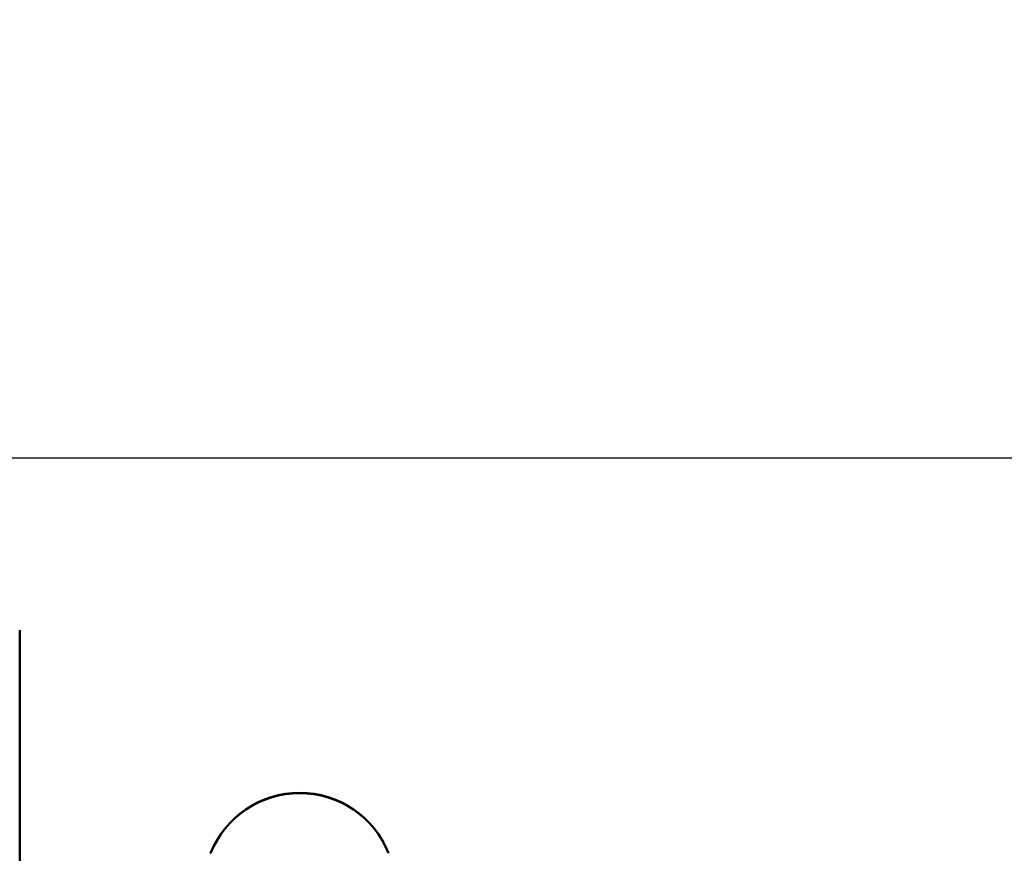
# Model space of a CAD drawing. Units: millimetres. Extents: x -371 to 11536, y 4 to 7243.
# Drawn here: x 2081 to 2718, y 6703 to 7243 of the extents above; entities that cross this region are included whole.
import ezdxf

# ---------------------------------------------------------------- set-up
doc = ezdxf.new("R2010")
doc.units = ezdxf.units.MM
doc.layers.add('Visible (ISO)', color=7, linetype='Continuous', lineweight=50)
doc.styles.get("Standard").update_dxf_attribs({"font": 'Square-721-BT.ttf'})
doc.dimstyles.new('OLCU', dxfattribs={"dimtxt": 300, "dimasz": 150, "dimexe": 0.18, "dimexo": 0.0625, "dimgap": 50, "dimtad": 1, "dimdec": 0, "dimlfac": 0.1, "dimrnd": 5, "dimzin": 0, "dimdsep": 46, "dimtxsty": 'Standard', "dimcen": 0.09, "dimse1": 1, "dimse2": 1, "dimadec": 0, "dimazin": 0, "dimtfac": 1, "dimtdec": 0, "dimtofl": 0, "dimtmove": 0, "dimatfit": 3, "dimfxl": 1, "dimtolj": 1, "dimtzin": 0, "dimarcsym": 0})

# ---------------------------------------------------------------- blocks, each defined once
blk = doc.blocks.new('*D6')
at = {"color": 0, "lineweight": -2, "transparency": 16777216}
blk.add_line((153.58, 6959.1), (3558.56, 6959.1), dxfattribs=at)
at = {"color": 0, "transparency": 16777216}
for points in [[(153.58, 6984.1), (153.58, 6934.1), (3.58, 6959.1)], [(3558.56, 6984.1), (3558.56, 6934.1), (3708.56, 6959.1)]]:
    blk.add_solid(points, dxfattribs=at)
at = {"layer": 'Defpoints', "color": 0, "transparency": 16777216}
for p in [(3708.56, 6959.1), (3708.56, 6372.97), (3.58, 4498.97)]:
    blk.add_point(p, dxfattribs=at)
at = {"color": 0, "transparency": 16777216, "insert": (1856.07, 7111.51), "char_height": 200, "attachment_point": 5}
blk.add_mtext('\\A1;370', dxfattribs=at)

msp = doc.modelspace()

# ---------------------------------------------------------------- linework, layer by layer
at = {"layer": 'Visible (ISO)'}
for p, q in [((2080.67, 6564.26), (2080.67, 6847.41)), ((2204.24, 6703.11), (2204.29, 6703.11)), ((2319.35, 6703.11), (2319.4, 6703.11))]:
    msp.add_line(p, q, dxfattribs=at)
for centre in [(2261.82, 6680.12), (2261.82, 6679.99)]:
    msp.add_arc(centre, 62, 21.76249, 158.23751, dxfattribs=at)

# ---------------------------------------------------------------- dimensions: what is measured, and where the dimension line sits
dim = msp.add_linear_dim(base=(3708.56, 6959.1), p1=(3.58, 4498.97), p2=(3708.56, 6372.97), dimstyle='OLCU', override={"dimtxt": 200})
dim.commit()
dim.dimension.update_dxf_attribs({"geometry": '*D6', "text_midpoint": (1856.07, 7111.51)})

doc.saveas('drawing.dxf')
